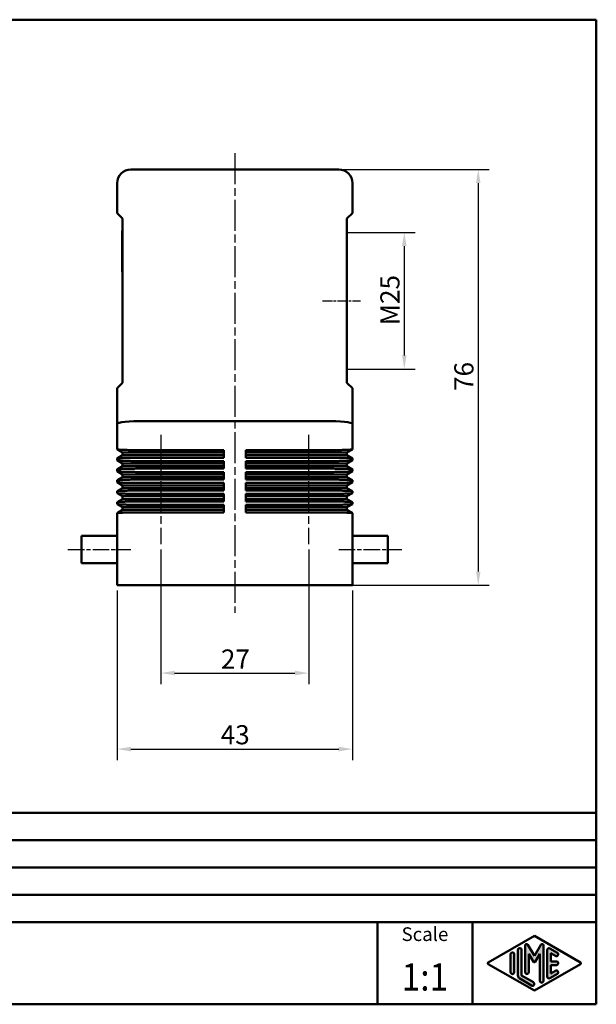
# Model space of a CAD drawing. Extents: x 10 to 287, y 10 to 210.
# Drawn here: x 182 to 287, y 10 to 190 of the extents above; entities that cross this region are included whole.
import ezdxf
from ezdxf.enums import TextEntityAlignment as Align

# ---------------------------------------------------------------- set-up
doc = ezdxf.new("R2010")
doc.units = 0
doc.linetypes.add('CHAIN', pattern=[0.3543, 0.2362, -0.0295, 0.0591, -0.0295])
doc.linetypes.add('DASH_DOT', pattern=[0.37, 0.24, -0.06, 0.01, -0.06])
for name, color, linetype, lineweight in [('Bemaßungen(TC_020513_DIN)', 7, 'Continuous', 25), ('Mittellinie(TC_020513_DIN)', 7, 'DASH_DOT', 25), ('Schraffur', 179, 'Continuous', 9), ('Sichtbare Kanten(TC_020513_DIN)', 7, 'Continuous', 50), ('Skizziergeometrie(ISO)', 7, 'Continuous', 50), ('Symbole(ISO)', 7, 'Continuous', 25)]:
    doc.layers.add(name, color=color, linetype=linetype, lineweight=lineweight)
doc.styles.add('Aktuell-BSI', font='ARIAL.TTF')
doc.styles.add('Kopie von TC 5 mm', font='ARIAL.TTF', dxfattribs={"width": 1.2})
doc.styles.add('TC 2_5 mm', font='ARIAL.TTF', dxfattribs={"width": 0.9})
doc.styles.add('TC 3_5 mm', font='ARIAL.TTF', dxfattribs={"width": 0.8})
doc.styles.add('TC 5 mm', font='ARIAL.TTF', dxfattribs={"width": 0.9})
doc.dimstyles.new('STANDARD-TC_020513_DIN', dxfattribs={"dimtxt": 3.5, "dimasz": 2.5, "dimexe": 2, "dimexo": 1, "dimgap": 0.8, "dimtad": 1, "dimrnd": 1e-08, "dimzin": 12, "dimtxsty": 'Aktuell-BSI', "dimcen": 0.09, "dimdle": 10, "dimclrd": 7, "dimclre": 7, "dimclrt": 7, "dimadec": 0, "dimazin": 3, "dimtfac": 1, "dimtmove": 0, "dimatfit": 3, "dimfxl": 1, "dimtolj": 1, "dimtzin": 0, "dimlwd": 25, "dimlwe": 25, "dimarcsym": 0})

# ---------------------------------------------------------------- blocks, each defined once
blk = doc.blocks.new('Ränder Ilme Rahmen A4 quer')
at = {"layer": 'Skizziergeometrie(ISO)'}
for p, q in [((10, 190), (287, 190)), ((287, 190), (287, 10)), ((10, 10), (287, 10))]:
    blk.add_line(p, q, dxfattribs=at)
blk = doc.blocks.new('Schriftfelder Ilme')
at = {"layer": 'Schraffur'}
h = blk.add_hatch(color=7, dxfattribs=at)
edge = h.paths.add_edge_path()
edge.add_line((188.49, 14.02), (186.32, 15.27))
edge.add_line((186.32, 15.27), (186.32, 19.94))
edge.add_arc((185.99, 19.94), 0.333, 0, 180)
edge.add_line((185.66, 19.94), (185.66, 15.27))
edge.add_arc((186.32, 15.27), 0.667, 180, 240.0184)
edge.add_line((185.99, 14.69), (188.16, 13.44))
edge.add_arc((188.32, 13.73), 0.333, 240.0184, 420.0184)
h = blk.add_hatch(color=7, dxfattribs=at)
edge = h.paths.add_edge_path()
edge.add_line((188.66, 18.85), (187.48, 20.89))
edge.add_arc((187.25, 20.75), 0.265, 30, 180)
edge.add_line((186.99, 20.75), (186.99, 15.85))
edge.add_arc((187.32, 15.85), 0.333, 180, 360)
edge.add_line((187.66, 15.85), (187.66, 19.25))
edge.add_line((187.66, 19.25), (188.51, 17.77))
edge.add_arc((188.66, 17.85), 0.167, 210, 330)
edge.add_line((188.8, 17.77), (189.66, 19.25))
edge.add_line((189.66, 19.25), (189.66, 14.29))
edge.add_arc((189.99, 14.29), 0.333, 180, 360)
edge.add_line((190.32, 14.29), (190.32, 20.75))
edge.add_arc((190.06, 20.75), 0.265, 0, 150)
edge.add_line((189.83, 20.89), (188.66, 18.85))
h = blk.add_hatch(color=7, dxfattribs=at)
edge = h.paths.add_edge_path()
edge.add_arc((192.69, 15.85), 0.333, 299.9816, 479.9816)
edge.add_line((192.52, 16.14), (191.66, 15.63))
edge.add_line((191.66, 15.63), (191.66, 17.17))
edge.add_line((191.66, 17.17), (192.69, 17.17))
edge.add_arc((192.69, 17.5), 0.333, 270, 450)
edge.add_line((192.69, 17.83), (191.66, 17.83))
edge.add_line((191.66, 17.83), (191.66, 19.37))
edge.add_line((191.66, 19.37), (192.52, 18.87))
edge.add_arc((192.69, 19.15), 0.333, 240.0184, 420.0184)
edge.add_line((192.86, 19.44), (191.49, 20.23))
edge.add_arc((191.32, 19.94), 0.333, 60.0184, 180)
edge.add_line((190.99, 19.94), (190.99, 15.06))
edge.add_arc((191.32, 15.06), 0.333, 180, 299.9816)
edge.add_line((191.49, 14.77), (192.86, 15.56))
h = blk.add_hatch(color=7, dxfattribs=at)
edge = h.paths.add_edge_path()
edge.add_arc((184.66, 19.15), 0.333, 0, 180)
edge.add_line((184.32, 19.15), (184.32, 15.85))
edge.add_arc((184.66, 15.85), 0.333, 180, 360)
edge.add_line((184.99, 15.85), (184.99, 19.15))
for p, q in [((185.66, 19.94), (185.66, 15.27)), ((186.32, 15.27), (186.32, 19.94)), ((186.99, 20.75), (186.99, 15.85)), ((188.66, 18.85), (187.48, 20.89)), ((189.83, 20.89), (188.66, 18.85)), ((190.32, 14.29), (190.32, 20.75)), ((190.99, 15.06, 10), (190.99, 19.94, 10)), ((191.49, 20.23, 10), (192.86, 19.44, 10)), ((184.32, 15.85, 10), (184.32, 19.15, 10)), ((184.99, 19.15, 10), (184.99, 15.85, 10)), ((187.66, 19.25), (188.51, 17.77)), ((187.66, 15.85), (187.66, 19.25)), ((188.8, 17.77), (189.66, 19.25)), ((189.66, 19.25), (189.66, 14.29)), ((191.66, 19.37, 10), (191.66, 17.83, 10)), ((192.52, 18.87, 10), (191.66, 19.37, 10)), ((191.66, 17.83, 10), (192.69, 17.83, 10)), ((191.66, 17.17, 10), (191.66, 15.63, 10)), ((192.69, 17.17, 10), (191.66, 17.17, 10)), ((185.99, 14.69), (188.16, 13.44)), ((188.49, 14.02), (186.32, 15.27)), ((192.86, 15.56, 10), (191.49, 14.77, 10)), ((191.66, 15.63, 10), (192.52, 16.14, 10))]:
    blk.add_line(p, q)
for centre, radius, start, end in [((185.99, 19.94), 0.333, 0, 180), ((187.25, 20.75), 0.265, 30, 180), ((190.06, 20.75), 0.265, 0, 150), ((191.32, 19.94, 10), 0.333, 60.0184, 180), ((184.66, 19.15, 10), 0.333, 0, 180), ((192.69, 19.15, 10), 0.333, 240.0184, 60.0184), ((188.66, 17.85), 0.167, 210, 330), ((192.69, 17.5, 10), 0.333, 270, 90), ((184.66, 15.85, 10), 0.333, 180, 0), ((186.32, 15.27), 0.667, 180, 240.0184), ((187.32, 15.85), 0.333, 180, 0), ((191.32, 15.06, 10), 0.333, 180, 299.9816), ((192.69, 15.85, 10), 0.333, 299.9816, 119.9816), ((188.32, 13.73), 0.333, 240.0184, 60.0184), ((189.99, 14.29), 0.333, 180, 0)]:
    blk.add_arc(centre, radius, start, end)
at = {"layer": 'Skizziergeometrie(ISO)'}
for p, q in [((19.98, 45), (199.98, 45)), ((19.98, 45), (19.98, 10)), ((26.98, 45), (26.98, 25)), ((44.98, 45), (44.98, 25)), ((19.98, 40), (199.98, 40)), ((19.98, 35), (199.98, 35)), ((19.98, 30), (199.98, 30)), ((19.98, 25), (199.98, 25)), ((49.98, 10), (49.98, 25)), ((159.98, 25), (159.98, 10)), ((177.33, 25), (177.33, 10)), ((180.24, 17.65), (188.66, 22.5)), ((188.66, 22.5), (197.07, 17.65)), ((185.66, 15.27), (185.66, 19.94)), ((186.32, 19.94), (186.32, 15.27)), ((186.99, 15.85), (186.99, 20.75)), ((187.48, 20.89), (188.66, 18.85)), ((189.83, 20.89), (188.66, 18.85)), ((190.32, 14.29), (190.32, 20.75)), ((190.99, 15.06), (190.99, 19.94)), ((191.49, 20.23), (192.86, 19.44)), ((184.32, 15.85), (184.32, 19.15)), ((184.99, 19.15), (184.99, 15.85)), ((187.66, 19.25), (187.66, 15.85)), ((188.51, 17.77), (187.66, 19.25)), ((189.66, 19.25), (188.8, 17.77)), ((189.66, 14.29), (189.66, 19.25)), ((191.66, 19.37), (191.66, 17.83)), ((192.52, 18.87), (191.66, 19.37)), ((19.98, 17.5), (49.98, 17.5)), ((188.66, 12.5), (180.24, 17.36)), ((197.07, 17.36), (188.66, 12.5)), ((191.66, 17.83), (192.69, 17.83)), ((191.66, 17.17), (191.66, 15.63)), ((192.69, 17.17), (191.66, 17.17)), ((188.16, 13.44), (185.99, 14.69)), ((186.32, 15.27), (188.49, 14.02)), ((192.86, 15.56), (191.49, 14.77)), ((191.66, 15.63), (192.52, 16.14))]:
    blk.add_line(p, q, dxfattribs=at)
for centre, radius, start, end in [((185.99, 19.94), 0.333, 0, 180), ((187.25, 20.75), 0.265, 30, 180), ((190.06, 20.75), 0.265, 0, 150), ((191.32, 19.94), 0.333, 60.0184, 180), ((184.66, 19.15), 0.333, 0, 180), ((192.69, 19.15), 0.333, 240.0184, 60.0184), ((180.32, 17.5), 0.167, 119.9816, 240.0184), ((188.66, 17.85), 0.167, 210, 330), ((192.69, 17.5), 0.333, 270, 90), ((196.99, 17.5), 0.167, 299.9816, 60.0184), ((184.66, 15.85), 0.333, 180, 0), ((186.32, 15.27), 0.667, 180, 240.0184), ((187.32, 15.85), 0.333, 180, 0), ((191.32, 15.06), 0.333, 180, 299.9816), ((192.69, 15.85), 0.333, 299.9816, 119.9816), ((188.32, 13.73), 0.333, 240.0184, 60.0184), ((189.99, 14.29), 0.333, 180, 0)]:
    blk.add_arc(centre, radius, start, end, dxfattribs=at)
at = {"layer": 'Symbole(ISO)', "color": 7}
for s, insert, char_height, width, attachment_point, style in [('10.01.2007', (39.98, 21.25), 3.5, 20.9533, 5, 'TC 3_5 mm'), ('Scale', (168.66, 22.5), 2.5, 17.3406, 5, 'TC 2_5 mm'), (' Date', (20.98, 21.25), 2.5, 8.9975, 4, 'TC 2_5 mm'), (' Sign.', (20.98, 13.75), 2.5, 8.971, 4, 'TC 2_5 mm')]:
    blk.add_mtext(s, dxfattribs=dict(at, insert=insert, char_height=char_height, width=width, attachment_point=attachment_point, style=style))
at = {"layer": 'Symbole(ISO)', "color": 7, "style": 'Kopie von TC 5 mm', "width": 1.2}
blk.add_attdef('BAUTEILNUMMER', text='', height=4, dxfattribs=at).set_placement((50.98, 21.25), align=Align.MIDDLE_LEFT)
at = {"layer": 'Symbole(ISO)', "color": 7, "style": 'TC 5 mm', "width": 0.9}
blk.add_attdef('FirstViewScale', text='', height=5, dxfattribs=at).set_placement((168.66, 15), align=Align.MIDDLE_CENTER)
blk = doc.blocks.new('*D13')
at = {"layer": 'Bemaßungen(TC_020513_DIN)', "color": 7, "linetype": 'Continuous', "lineweight": 25}
for p, q in [((207.43, 93.12), (207.43, 68.55)), ((234.43, 93.12), (234.43, 68.55)), ((209.93, 70.55), (231.93, 70.55))]:
    blk.add_line(p, q, dxfattribs=at)
at = {"layer": 'Bemaßungen(TC_020513_DIN)', "color": 7, "linetype": 'Continuous'}
for points in [[(209.93, 70.97), (209.93, 70.14), (207.43, 70.55)], [(231.93, 70.97), (231.93, 70.14), (234.43, 70.55)]]:
    blk.add_solid(points, dxfattribs=at)
at = {"layer": 'Defpoints', "color": 0, "linetype": 'Continuous'}
for p in [(207.43, 94.12), (234.43, 94.12), (234.43, 70.55)]:
    blk.add_point(p, dxfattribs=at)
at = {"layer": 'Bemaßungen(TC_020513_DIN)', "color": 7, "linetype": 'Continuous', "lineweight": 25, "insert": (218.39, 74.87), "char_height": 3.5, "attachment_point": 1, "style": 'Aktuell-BSI'}
blk.add_mtext('\\A1;27', dxfattribs=at)
blk = doc.blocks.new('*D14')
at = {"layer": 'Bemaßungen(TC_020513_DIN)', "color": 7, "linetype": 'Continuous', "lineweight": 25}
for p, q in [((199.43, 85.62), (199.43, 54.66)), ((242.43, 85.62), (242.43, 54.66)), ((201.93, 56.66), (239.93, 56.66))]:
    blk.add_line(p, q, dxfattribs=at)
at = {"layer": 'Bemaßungen(TC_020513_DIN)', "color": 7, "linetype": 'Continuous'}
for points in [[(201.93, 57.08), (201.93, 56.24), (199.43, 56.66)], [(239.93, 57.08), (239.93, 56.24), (242.43, 56.66)]]:
    blk.add_solid(points, dxfattribs=at)
at = {"layer": 'Defpoints', "color": 0, "linetype": 'Continuous'}
for p in [(199.43, 86.62), (242.43, 86.62), (242.43, 56.66)]:
    blk.add_point(p, dxfattribs=at)
at = {"layer": 'Bemaßungen(TC_020513_DIN)', "color": 7, "linetype": 'Continuous', "lineweight": 25, "insert": (218.35, 61.03), "char_height": 3.5, "attachment_point": 1, "style": 'Aktuell-BSI'}
blk.add_mtext('\\A1;43', dxfattribs=at)
blk = doc.blocks.new('*D15')
at = {"layer": 'Bemaßungen(TC_020513_DIN)', "color": 7, "linetype": 'Continuous', "lineweight": 25}
for p, q in [((238.43, 162.62), (267.43, 162.62)), ((265.43, 160.12), (265.43, 89.12)), ((238.43, 86.62), (267.43, 86.62))]:
    blk.add_line(p, q, dxfattribs=at)
at = {"layer": 'Bemaßungen(TC_020513_DIN)', "color": 7, "linetype": 'Continuous'}
for points in [[(265.01, 160.12), (265.84, 160.12), (265.43, 162.62)], [(265.01, 89.12), (265.84, 89.12), (265.43, 86.62)]]:
    blk.add_solid(points, dxfattribs=at)
at = {"layer": 'Defpoints', "color": 0, "linetype": 'Continuous'}
for p in [(237.43, 162.62), (237.43, 86.62), (265.43, 86.62)]:
    blk.add_point(p, dxfattribs=at)
at = {"layer": 'Bemaßungen(TC_020513_DIN)', "color": 7, "linetype": 'Continuous', "lineweight": 25, "insert": (261.05, 122.13), "char_height": 3.5, "attachment_point": 1, "rotation": 90, "style": 'Aktuell-BSI'}
blk.add_mtext('\\A1;76', dxfattribs=at)
blk = doc.blocks.new('*D17')
at = {"layer": 'Bemaßungen(TC_020513_DIN)', "color": 7, "linetype": 'Continuous', "lineweight": 25}
for p, q in [((241.43, 151.12), (253.9, 151.12)), ((251.9, 148.62), (251.9, 128.62)), ((241.43, 126.12), (253.9, 126.12))]:
    blk.add_line(p, q, dxfattribs=at)
at = {"layer": 'Bemaßungen(TC_020513_DIN)', "color": 7, "linetype": 'Continuous'}
for points in [[(251.49, 148.62), (252.32, 148.62), (251.9, 151.12)], [(251.49, 128.62), (252.32, 128.62), (251.9, 126.12)]]:
    blk.add_solid(points, dxfattribs=at)
at = {"layer": 'Defpoints', "color": 0, "linetype": 'Continuous'}
for p in [(240.43, 151.12), (240.43, 126.12), (251.9, 126.12)]:
    blk.add_point(p, dxfattribs=at)
at = {"layer": 'Bemaßungen(TC_020513_DIN)', "color": 7, "linetype": 'Continuous', "lineweight": 25, "insert": (247.53, 134.15), "char_height": 3.5, "attachment_point": 1, "rotation": 90, "style": 'Aktuell-BSI'}
blk.add_mtext('\\A1;M25', dxfattribs=at)

msp = doc.modelspace()

# ---------------------------------------------------------------- linework, layer by layer
at = {"layer": 'Mittellinie(TC_020513_DIN)', "linetype": 'CHAIN', "ltscale": 23.990969}
for p, q in [((220.926, 165.587), (220.926, 81.579)), ((207.426, 114.125), (207.426, 94.125)), ((234.426, 114.125), (234.426, 94.125))]:
    msp.add_line(p, q, dxfattribs=at)
at = {"layer": 'Mittellinie(TC_020513_DIN)', "linetype": 'CHAIN', "ltscale": 7.778352}
msp.add_line((236.926, 138.625), (243.926, 138.625), dxfattribs=at)
at = {"layer": 'Mittellinie(TC_020513_DIN)', "linetype": 'CHAIN', "ltscale": 12.778786}
for p, q in [((190.426, 93.125), (201.926, 93.125)), ((239.926, 93.125), (251.426, 93.125))]:
    msp.add_line(p, q, dxfattribs=at)
at = {"layer": 'Sichtbare Kanten(TC_020513_DIN)'}
for p, q in [((201.926, 162.625), (204.426, 162.625)), ((237.426, 162.625), (204.426, 162.625)), ((237.426, 162.625), (239.926, 162.625)), ((199.426, 160.125), (199.426, 154.625)), ((242.426, 154.625), (242.426, 160.125)), ((200.426, 153.625), (199.426, 154.625)), ((200.426, 153.625), (200.426, 123.625)), ((242.426, 154.625), (241.426, 153.625)), ((241.426, 123.625), (241.426, 153.625)), ((200.326, 151.373), (200.326, 147.625)), ((200.426, 151.373), (200.326, 151.373)), ((200.426, 147.625), (200.326, 147.625)), ((200.326, 147.625), (200.326, 143.876)), ((200.426, 143.876), (200.326, 143.876)), ((199.426, 122.625), (200.426, 123.625)), ((199.426, 122.625), (199.426, 116.144)), ((241.426, 123.625), (242.426, 122.625)), ((242.426, 116.144), (242.426, 122.625)), ((199.426, 116.144), (199.426, 111.451)), ((237.426, 116.625), (204.426, 116.625)), ((242.426, 111.451), (242.426, 116.144)), ((199.433, 111.447), (199.426, 111.451)), ((200.426, 110.373), (199.431, 109.799)), ((199.433, 111.447), (200.426, 110.873)), ((204.426, 110.873), (200.426, 110.873)), ((200.426, 110.873), (200.426, 110.373)), ((204.426, 110.373), (200.426, 110.373)), ((204.426, 111.303), (218.926, 111.303)), ((204.426, 110.873), (218.926, 110.873)), ((204.426, 110.373), (218.926, 110.373)), ((218.926, 109.93), (204.426, 109.93)), ((218.926, 111.303), (218.926, 109.93)), ((222.926, 111.303), (237.426, 111.303)), ((222.926, 109.93), (222.926, 111.303)), ((237.426, 110.873), (222.926, 110.873)), ((237.426, 110.373), (222.926, 110.373)), ((237.426, 109.93), (222.926, 109.93)), ((237.426, 110.873), (241.426, 110.873)), ((237.426, 110.373), (241.426, 110.373)), ((242.419, 111.447), (241.426, 110.873)), ((241.426, 110.873), (241.426, 110.373)), ((241.426, 110.373), (242.421, 109.799)), ((242.426, 111.451), (242.419, 111.447)), ((199.426, 109.796), (199.431, 109.799)), ((199.426, 109.796), (199.426, 109.451)), ((199.433, 109.447), (199.426, 109.451)), ((200.426, 108.374), (199.431, 107.799)), ((199.433, 109.447), (200.426, 108.874)), ((204.426, 108.874), (200.426, 108.874)), ((200.426, 108.874), (200.426, 108.374)), ((204.426, 108.374), (200.426, 108.374)), ((204.426, 109.303), (218.926, 109.303)), ((204.426, 108.874), (218.926, 108.874)), ((204.426, 108.374), (218.926, 108.374)), ((218.926, 109.303), (218.926, 107.93)), ((222.926, 109.303), (237.426, 109.303)), ((222.926, 107.93), (222.926, 109.303)), ((237.426, 108.874), (222.926, 108.874)), ((237.426, 108.374), (222.926, 108.374)), ((237.426, 108.874), (241.426, 108.874)), ((237.426, 108.374), (241.426, 108.374)), ((242.419, 109.447), (241.426, 108.874)), ((241.426, 108.874), (241.426, 108.374)), ((241.426, 108.374), (242.421, 107.799)), ((242.426, 109.451), (242.419, 109.447)), ((242.421, 109.799), (242.426, 109.796)), ((242.426, 109.451), (242.426, 109.796)), ((199.426, 107.796), (199.431, 107.799)), ((199.426, 107.796), (199.426, 107.451)), ((199.433, 107.447), (199.426, 107.451)), ((200.426, 106.374), (199.431, 105.8)), ((199.433, 107.447), (200.426, 106.874)), ((204.426, 106.874), (200.426, 106.874)), ((200.426, 106.874), (200.426, 106.374)), ((204.426, 106.374), (200.426, 106.374)), ((218.926, 107.93), (204.426, 107.93)), ((204.426, 107.303), (218.926, 107.303)), ((204.426, 106.874), (218.926, 106.874)), ((204.426, 106.374), (218.926, 106.374)), ((218.926, 107.303), (218.926, 105.931)), ((237.426, 107.93), (222.926, 107.93)), ((222.926, 107.303), (237.426, 107.303)), ((222.926, 105.931), (222.926, 107.303)), ((237.426, 106.874), (222.926, 106.874)), ((237.426, 106.374), (222.926, 106.374)), ((237.426, 106.874), (241.426, 106.874)), ((237.426, 106.374), (241.426, 106.374)), ((242.419, 107.447), (241.426, 106.874)), ((241.426, 106.874), (241.426, 106.374)), ((241.426, 106.374), (242.421, 105.8)), ((242.426, 107.451), (242.419, 107.447)), ((242.421, 107.799), (242.426, 107.796)), ((242.426, 107.451), (242.426, 107.796)), ((199.426, 105.796), (199.431, 105.8)), ((199.426, 105.796), (199.426, 105.452)), ((199.433, 105.448), (199.426, 105.452)), ((199.433, 105.448), (200.426, 104.874)), ((204.426, 104.874), (200.426, 104.874)), ((200.426, 104.874), (200.426, 104.374)), ((218.926, 105.931), (204.426, 105.931)), ((204.426, 105.304), (218.926, 105.304)), ((204.426, 104.874), (218.926, 104.874)), ((218.926, 105.304), (218.926, 103.931)), ((237.426, 105.931), (222.926, 105.931)), ((222.926, 105.304), (237.426, 105.304)), ((222.926, 103.931), (222.926, 105.304)), ((237.426, 104.874), (222.926, 104.874)), ((237.426, 104.874), (241.426, 104.874)), ((242.419, 105.448), (241.426, 104.874)), ((241.426, 104.874), (241.426, 104.374)), ((242.426, 105.452), (242.419, 105.448)), ((242.421, 105.8), (242.426, 105.796)), ((242.426, 105.452), (242.426, 105.796)), ((199.426, 103.797), (199.431, 103.8)), ((199.426, 103.797), (199.426, 103.452)), ((199.433, 103.448), (199.426, 103.452)), ((200.426, 104.374), (199.431, 103.8)), ((199.433, 103.448), (200.426, 102.874)), ((204.426, 104.374), (200.426, 104.374)), ((204.426, 102.874), (200.426, 102.874)), ((200.426, 102.874), (200.426, 102.374)), ((204.426, 104.374), (218.926, 104.374)), ((218.926, 103.931), (204.426, 103.931)), ((204.426, 103.304), (218.926, 103.304)), ((204.426, 102.874), (218.926, 102.874)), ((218.926, 103.304), (218.926, 101.931)), ((237.426, 104.374), (222.926, 104.374)), ((237.426, 103.931), (222.926, 103.931)), ((222.926, 103.304), (237.426, 103.304)), ((222.926, 101.931), (222.926, 103.304)), ((237.426, 102.874), (222.926, 102.874)), ((237.426, 104.374), (241.426, 104.374)), ((237.426, 102.874), (241.426, 102.874)), ((241.426, 104.374), (242.421, 103.8)), ((242.419, 103.448), (241.426, 102.874)), ((241.426, 102.874), (241.426, 102.374)), ((242.426, 103.452), (242.419, 103.448)), ((242.421, 103.8), (242.426, 103.797)), ((242.426, 103.452), (242.426, 103.797)), ((199.426, 101.797), (199.431, 101.8)), ((199.426, 101.797), (199.426, 101.452)), ((199.433, 101.448), (199.426, 101.452)), ((200.426, 102.374), (199.431, 101.8)), ((199.433, 101.448), (200.426, 100.875)), ((204.426, 102.374), (200.426, 102.374)), ((204.426, 100.875), (200.426, 100.875)), ((200.426, 100.875), (200.426, 100.375)), ((204.426, 102.374), (218.926, 102.374)), ((218.926, 101.931), (204.426, 101.931)), ((204.426, 101.304), (218.926, 101.304)), ((204.426, 100.875), (218.926, 100.875)), ((218.926, 101.304), (218.926, 99.932)), ((237.426, 102.374), (222.926, 102.374)), ((237.426, 101.931), (222.926, 101.931)), ((222.926, 101.304), (237.426, 101.304)), ((222.926, 99.932), (222.926, 101.304)), ((237.426, 100.875), (222.926, 100.875)), ((237.426, 102.374), (241.426, 102.374)), ((237.426, 100.875), (241.426, 100.875)), ((241.426, 102.374), (242.421, 101.8)), ((242.419, 101.448), (241.426, 100.875)), ((241.426, 100.875), (241.426, 100.375)), ((242.426, 101.452), (242.419, 101.448)), ((242.421, 101.8), (242.426, 101.797)), ((242.426, 101.452), (242.426, 101.797)), ((199.426, 99.797), (199.431, 99.8)), ((199.426, 99.797), (199.426, 86.625)), ((200.426, 100.375), (199.431, 99.8)), ((204.426, 100.375), (200.426, 100.375)), ((204.426, 100.375), (218.926, 100.375)), ((218.926, 99.932), (204.426, 99.932)), ((237.426, 100.375), (222.926, 100.375)), ((237.426, 99.932), (222.926, 99.932)), ((237.426, 100.375), (241.426, 100.375)), ((241.426, 100.375), (242.421, 99.8)), ((242.421, 99.8), (242.426, 99.797)), ((242.426, 86.625), (242.426, 99.797)), ((192.926, 95.625), (192.926, 90.625)), ((192.926, 95.625), (199.426, 95.625)), ((242.426, 95.625), (248.926, 95.625)), ((248.926, 95.625), (248.926, 90.625)), ((192.926, 90.625), (199.426, 90.625)), ((242.426, 90.625), (248.926, 90.625)), ((204.426, 86.625), (199.426, 86.625)), ((237.426, 86.625), (204.426, 86.625)), ((242.426, 86.625), (237.426, 86.625))]:
    msp.add_line(p, q, dxfattribs=at)
at = {"layer": 'Sichtbare Kanten(TC_020513_DIN)', "flags": 128}
for points in [[(204.426, 109.93), (204.118, 109.93), (203.806, 109.929), (203.492, 109.927), (203.179, 109.925), (202.869, 109.923), (202.564, 109.92), (202.268, 109.916), (201.982, 109.912), (201.707, 109.907), (201.447, 109.902), (201.201, 109.897), (200.973, 109.891), (200.757, 109.885), (200.551, 109.878), (200.359, 109.871), (200.18, 109.864), (200.018, 109.856), (199.875, 109.849), (199.751, 109.84), (199.647, 109.832), (199.563, 109.824), (199.499, 109.815), (199.455, 109.807), (199.431, 109.799)], [(199.433, 111.447), (199.459, 111.437), (199.505, 111.428), (199.571, 111.419), (199.656, 111.409), (199.761, 111.4), (199.884, 111.391), (200.026, 111.383), (200.184, 111.375), (200.36, 111.367), (200.552, 111.359), (200.759, 111.352), (200.982, 111.345), (201.219, 111.338), (201.468, 111.332), (201.728, 111.327), (201.999, 111.322), (202.281, 111.318), (202.571, 111.314), (202.869, 111.31), (203.173, 111.308), (203.482, 111.305), (203.794, 111.304), (204.109, 111.303), (204.426, 111.303)], [(237.426, 111.303), (237.743, 111.303), (238.058, 111.304), (238.37, 111.305), (238.678, 111.308), (238.982, 111.31), (239.28, 111.314), (239.57, 111.318), (239.852, 111.322), (240.123, 111.327), (240.383, 111.332), (240.632, 111.338), (240.869, 111.345), (241.092, 111.352), (241.299, 111.359), (241.491, 111.367), (241.667, 111.375), (241.826, 111.383), (241.968, 111.391), (242.091, 111.4), (242.195, 111.409), (242.281, 111.419), (242.346, 111.428), (242.393, 111.437), (242.419, 111.447)], [(242.421, 109.799), (242.397, 109.807), (242.353, 109.815), (242.289, 109.824), (242.205, 109.832), (242.101, 109.84), (241.977, 109.849), (241.833, 109.856), (241.671, 109.864), (241.493, 109.871), (241.3, 109.878), (241.095, 109.885), (240.879, 109.891), (240.651, 109.897), (240.405, 109.902), (240.144, 109.907), (239.87, 109.912), (239.584, 109.916), (239.287, 109.92), (238.983, 109.923), (238.673, 109.925), (238.359, 109.927), (238.045, 109.929), (237.733, 109.93), (237.426, 109.93)], [(199.433, 109.447), (199.459, 109.438), (199.505, 109.428), (199.571, 109.419), (199.656, 109.41), (199.761, 109.401), (199.884, 109.392), (200.026, 109.383), (200.184, 109.375), (200.36, 109.367), (200.552, 109.359), (200.759, 109.352), (200.982, 109.345), (201.219, 109.339), (201.468, 109.333), (201.728, 109.327), (201.999, 109.322), (202.281, 109.318), (202.571, 109.314), (202.869, 109.311), (203.173, 109.308), (203.482, 109.306), (203.794, 109.304), (204.109, 109.303), (204.426, 109.303)], [(237.426, 109.303), (237.743, 109.303), (238.058, 109.304), (238.37, 109.306), (238.678, 109.308), (238.982, 109.311), (239.28, 109.314), (239.57, 109.318), (239.852, 109.322), (240.123, 109.327), (240.383, 109.333), (240.632, 109.339), (240.869, 109.345), (241.092, 109.352), (241.299, 109.359), (241.491, 109.367), (241.667, 109.375), (241.826, 109.383), (241.968, 109.392), (242.091, 109.401), (242.195, 109.41), (242.281, 109.419), (242.346, 109.428), (242.393, 109.438), (242.419, 109.447)], [(204.426, 107.93), (204.118, 107.93), (203.806, 107.929), (203.492, 107.928), (203.179, 107.926), (202.869, 107.923), (202.564, 107.92), (202.268, 107.916), (201.982, 107.912), (201.707, 107.908), (201.447, 107.903), (201.201, 107.897), (200.973, 107.891), (200.757, 107.885), (200.551, 107.879), (200.359, 107.872), (200.18, 107.864), (200.018, 107.857), (199.875, 107.849), (199.751, 107.841), (199.647, 107.832), (199.563, 107.824), (199.499, 107.816), (199.455, 107.807), (199.431, 107.799)], [(199.433, 107.447), (199.459, 107.438), (199.505, 107.428), (199.571, 107.419), (199.656, 107.41), (199.761, 107.401), (199.884, 107.392), (200.026, 107.384), (200.184, 107.375), (200.36, 107.367), (200.552, 107.36), (200.759, 107.352), (200.982, 107.345), (201.219, 107.339), (201.468, 107.333), (201.728, 107.328), (201.999, 107.323), (202.281, 107.318), (202.571, 107.314), (202.869, 107.311), (203.173, 107.308), (203.482, 107.306), (203.794, 107.304), (204.109, 107.304), (204.426, 107.303)], [(242.421, 107.799), (242.397, 107.807), (242.353, 107.816), (242.289, 107.824), (242.205, 107.832), (242.101, 107.841), (241.977, 107.849), (241.833, 107.857), (241.671, 107.864), (241.493, 107.872), (241.3, 107.879), (241.095, 107.885), (240.879, 107.891), (240.651, 107.897), (240.405, 107.903), (240.144, 107.908), (239.87, 107.912), (239.584, 107.916), (239.287, 107.92), (238.983, 107.923), (238.673, 107.926), (238.359, 107.928), (238.045, 107.929), (237.733, 107.93), (237.426, 107.93)], [(237.426, 107.303), (237.743, 107.304), (238.058, 107.304), (238.37, 107.306), (238.678, 107.308), (238.982, 107.311), (239.28, 107.314), (239.57, 107.318), (239.852, 107.323), (240.123, 107.328), (240.383, 107.333), (240.632, 107.339), (240.869, 107.345), (241.092, 107.352), (241.299, 107.36), (241.491, 107.367), (241.667, 107.375), (241.826, 107.383), (241.968, 107.392), (242.091, 107.401), (242.195, 107.41), (242.281, 107.419), (242.346, 107.428), (242.393, 107.438), (242.419, 107.447)], [(204.426, 105.931), (204.118, 105.93), (203.806, 105.929), (203.492, 105.928), (203.179, 105.926), (202.869, 105.924), (202.564, 105.92), (202.268, 105.917), (201.982, 105.913), (201.707, 105.908), (201.447, 105.903), (201.201, 105.897), (200.973, 105.892), (200.757, 105.886), (200.551, 105.879), (200.359, 105.872), (200.18, 105.865), (200.018, 105.857), (199.875, 105.849), (199.751, 105.841), (199.647, 105.833), (199.563, 105.824), (199.499, 105.816), (199.455, 105.808), (199.431, 105.8)], [(199.433, 105.448), (199.459, 105.438), (199.505, 105.429), (199.571, 105.419), (199.656, 105.41), (199.761, 105.401), (199.884, 105.392), (200.026, 105.384), (200.184, 105.376), (200.36, 105.368), (200.552, 105.36), (200.759, 105.353), (200.982, 105.346), (201.219, 105.339), (201.468, 105.333), (201.728, 105.328), (201.999, 105.323), (202.281, 105.318), (202.571, 105.315), (202.869, 105.311), (203.173, 105.308), (203.482, 105.306), (203.794, 105.305), (204.109, 105.304), (204.426, 105.304)], [(242.421, 105.8), (242.397, 105.808), (242.353, 105.816), (242.289, 105.824), (242.205, 105.833), (242.101, 105.841), (241.977, 105.849), (241.833, 105.857), (241.671, 105.865), (241.493, 105.872), (241.3, 105.879), (241.095, 105.886), (240.879, 105.892), (240.651, 105.897), (240.405, 105.903), (240.144, 105.908), (239.87, 105.913), (239.584, 105.917), (239.287, 105.92), (238.983, 105.924), (238.673, 105.926), (238.359, 105.928), (238.045, 105.929), (237.733, 105.93), (237.426, 105.931)], [(237.426, 105.304), (237.743, 105.304), (238.058, 105.305), (238.37, 105.306), (238.678, 105.308), (238.982, 105.311), (239.28, 105.315), (239.57, 105.318), (239.852, 105.323), (240.123, 105.328), (240.383, 105.333), (240.632, 105.339), (240.869, 105.346), (241.092, 105.353), (241.299, 105.36), (241.491, 105.368), (241.667, 105.376), (241.826, 105.384), (241.968, 105.392), (242.091, 105.401), (242.195, 105.41), (242.281, 105.419), (242.346, 105.429), (242.393, 105.438), (242.419, 105.448)], [(204.426, 103.931), (204.118, 103.931), (203.806, 103.93), (203.492, 103.928), (203.179, 103.926), (202.869, 103.924), (202.564, 103.921), (202.268, 103.917), (201.982, 103.913), (201.707, 103.908), (201.447, 103.903), (201.201, 103.898), (200.973, 103.892), (200.757, 103.886), (200.551, 103.879), (200.359, 103.872), (200.18, 103.865), (200.018, 103.857), (199.875, 103.849), (199.751, 103.841), (199.647, 103.833), (199.563, 103.825), (199.499, 103.816), (199.455, 103.808), (199.431, 103.8)], [(199.433, 103.448), (199.459, 103.438), (199.505, 103.429), (199.571, 103.42), (199.656, 103.411), (199.761, 103.402), (199.884, 103.393), (200.026, 103.384), (200.184, 103.376), (200.36, 103.368), (200.552, 103.36), (200.759, 103.353), (200.982, 103.346), (201.219, 103.34), (201.468, 103.334), (201.728, 103.328), (201.999, 103.323), (202.281, 103.319), (202.571, 103.315), (202.869, 103.312), (203.173, 103.309), (203.482, 103.307), (203.794, 103.305), (204.109, 103.304), (204.426, 103.304)], [(242.421, 103.8), (242.397, 103.808), (242.353, 103.816), (242.289, 103.825), (242.205, 103.833), (242.101, 103.841), (241.977, 103.849), (241.833, 103.857), (241.671, 103.865), (241.493, 103.872), (241.3, 103.879), (241.095, 103.886), (240.879, 103.892), (240.651, 103.898), (240.405, 103.903), (240.144, 103.908), (239.87, 103.913), (239.584, 103.917), (239.287, 103.921), (238.983, 103.924), (238.673, 103.926), (238.359, 103.928), (238.045, 103.93), (237.733, 103.931), (237.426, 103.931)], [(237.426, 103.304), (237.743, 103.304), (238.058, 103.305), (238.37, 103.307), (238.678, 103.309), (238.982, 103.312), (239.28, 103.315), (239.57, 103.319), (239.852, 103.323), (240.123, 103.328), (240.383, 103.334), (240.632, 103.34), (240.869, 103.346), (241.092, 103.353), (241.299, 103.36), (241.491, 103.368), (241.667, 103.376), (241.826, 103.384), (241.968, 103.393), (242.091, 103.402), (242.195, 103.411), (242.281, 103.42), (242.346, 103.429), (242.393, 103.438), (242.419, 103.448)], [(204.426, 101.931), (204.118, 101.931), (203.806, 101.93), (203.492, 101.929), (203.179, 101.927), (202.869, 101.924), (202.564, 101.921), (202.268, 101.917), (201.982, 101.913), (201.707, 101.909), (201.447, 101.903), (201.201, 101.898), (200.973, 101.892), (200.757, 101.886), (200.551, 101.88), (200.359, 101.873), (200.18, 101.865), (200.018, 101.858), (199.875, 101.85), (199.751, 101.842), (199.647, 101.833), (199.563, 101.825), (199.499, 101.817), (199.455, 101.808), (199.431, 101.8)], [(199.433, 101.448), (199.459, 101.439), (199.505, 101.429), (199.571, 101.42), (199.656, 101.411), (199.761, 101.402), (199.884, 101.393), (200.026, 101.384), (200.184, 101.376), (200.36, 101.368), (200.552, 101.36), (200.759, 101.353), (200.982, 101.346), (201.219, 101.34), (201.468, 101.334), (201.728, 101.328), (201.999, 101.323), (202.281, 101.319), (202.571, 101.315), (202.869, 101.312), (203.173, 101.309), (203.482, 101.307), (203.794, 101.305), (204.109, 101.304), (204.426, 101.304)], [(242.421, 101.8), (242.397, 101.808), (242.353, 101.817), (242.289, 101.825), (242.205, 101.833), (242.101, 101.842), (241.977, 101.85), (241.833, 101.858), (241.671, 101.865), (241.493, 101.873), (241.3, 101.88), (241.095, 101.886), (240.879, 101.892), (240.651, 101.898), (240.405, 101.903), (240.144, 101.909), (239.87, 101.913), (239.584, 101.917), (239.287, 101.921), (238.983, 101.924), (238.673, 101.927), (238.359, 101.929), (238.045, 101.93), (237.733, 101.931), (237.426, 101.931)], [(237.426, 101.304), (237.743, 101.304), (238.058, 101.305), (238.37, 101.307), (238.678, 101.309), (238.982, 101.312), (239.28, 101.315), (239.57, 101.319), (239.852, 101.323), (240.123, 101.328), (240.383, 101.334), (240.632, 101.34), (240.869, 101.346), (241.092, 101.353), (241.299, 101.36), (241.491, 101.368), (241.667, 101.376), (241.826, 101.384), (241.968, 101.393), (242.091, 101.402), (242.195, 101.411), (242.281, 101.42), (242.346, 101.429), (242.393, 101.439), (242.419, 101.448)], [(204.426, 99.932), (204.118, 99.931), (203.806, 99.93), (203.492, 99.929), (203.179, 99.927), (202.869, 99.924), (202.564, 99.921), (202.268, 99.918), (201.982, 99.913), (201.707, 99.909), (201.447, 99.904), (201.201, 99.898), (200.973, 99.893), (200.757, 99.887), (200.551, 99.88), (200.359, 99.873), (200.18, 99.866), (200.018, 99.858), (199.875, 99.85), (199.751, 99.842), (199.647, 99.834), (199.563, 99.825), (199.499, 99.817), (199.455, 99.809), (199.431, 99.8)], [(242.421, 99.8), (242.397, 99.809), (242.353, 99.817), (242.289, 99.825), (242.205, 99.834), (242.101, 99.842), (241.977, 99.85), (241.833, 99.858), (241.671, 99.866), (241.493, 99.873), (241.3, 99.88), (241.095, 99.887), (240.879, 99.893), (240.651, 99.898), (240.405, 99.904), (240.144, 99.909), (239.87, 99.913), (239.584, 99.918), (239.287, 99.921), (238.983, 99.924), (238.673, 99.927), (238.359, 99.929), (238.045, 99.93), (237.733, 99.931), (237.426, 99.932)]]:
    msp.add_lwpolyline(points, dxfattribs=at)
at = {"layer": 'Sichtbare Kanten(TC_020513_DIN)'}
for centre, start, end in [((201.926, 160.125), 90, 180), ((239.926, 160.125), 0, 90)]:
    msp.add_arc(centre, 2.5, start, end, dxfattribs=at)
for centre, major_axis, start_param, end_param in [((204.426, 116.144), (-5, 0), 4.712389, 6.2831853), ((237.426, 116.144), (5, 0), 0, 1.5707963)]:
    msp.add_ellipse(centre, major_axis=major_axis, ratio=0.0961421, start_param=start_param, end_param=end_param, dxfattribs=at)

# ---------------------------------------------------------------- block references
msp.add_blockref('Ränder Ilme Rahmen A4 quer', (0, 0))
msp.add_blockref('Schriftfelder Ilme', (87.02, -0.001)).add_auto_attribs({'FirstViewScale': '1:1', 'BAUTEILNUMMER': 'MFF 24.225'})

# ---------------------------------------------------------------- dimensions: what is measured, and where the dimension line sits
at = {"layer": 'Bemaßungen(TC_020513_DIN)', "color": 7, "linetype": 'Continuous', "lineweight": 25}
for base, p1, p2, angle, picture, middle in [((265.426, 86.625), (237.426, 162.625), (237.426, 86.625), 90, '*D15', (265.426, 124.625)), ((234.426, 70.554), (207.426, 94.125), (234.426, 94.125), 180, '*D13', (220.926, 70.554)), ((242.426, 56.659), (199.426, 86.625), (242.426, 86.625), 180, '*D14', (220.926, 56.659))]:
    dim = msp.add_linear_dim(base=base, p1=p1, p2=p2, angle=angle, dimstyle='STANDARD-TC_020513_DIN', override={"dimdec": 2, "dimtp": 0, "dimtm": 0, "dimtdec": 2}, dxfattribs=at)
    dim.commit()
    dim.dimension.update_dxf_attribs({"geometry": picture, "text_midpoint": middle, "dimtype": 160})
dim = msp.add_linear_dim(base=(251.904, 126.125), p1=(240.426, 151.125), p2=(240.426, 126.125), angle=90, text='M<>', dimstyle='STANDARD-TC_020513_DIN', override={"dimdec": 2, "dimtp": 0, "dimtm": 0, "dimtdec": 2}, dxfattribs=at)
dim.commit()
dim.dimension.update_dxf_attribs({"geometry": '*D17', "text_midpoint": (251.904, 138.625), "dimtype": 160})

doc.saveas('drawing.dxf')
